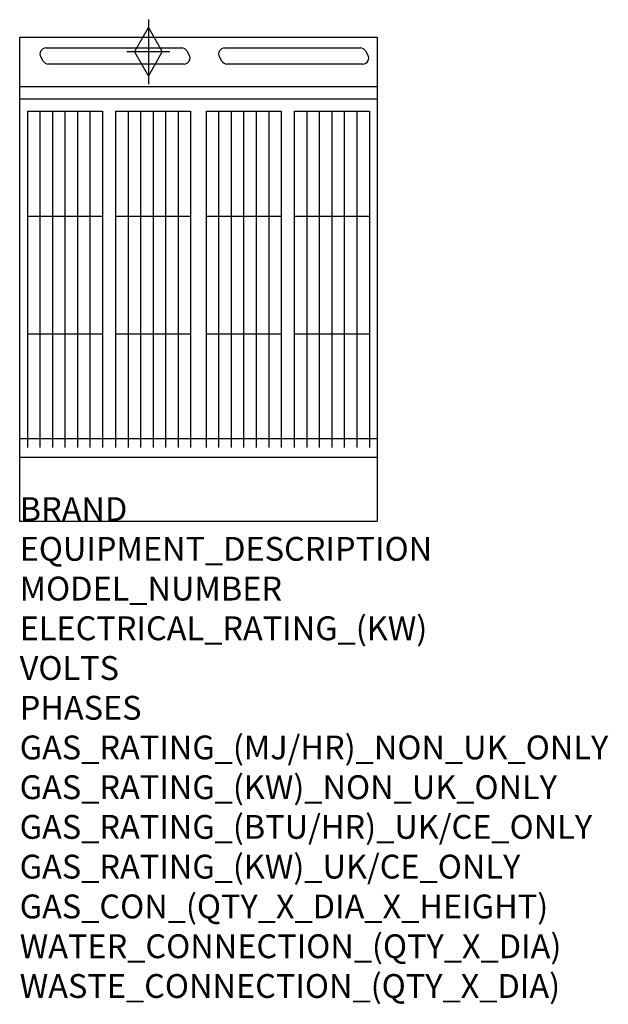
# Model space of a CAD drawing. Units: millimetres. Extents: x 0 to 988, y -1875 to -223.
import ezdxf

# ---------------------------------------------------------------- set-up
doc = ezdxf.new("R2010")
doc.units = ezdxf.units.MM
doc.header["$LTSCALE"] = 7.222222
doc.layers.get('0').update_dxf_attribs({"linetype": 'CONTINUOUS'})
for name, color, linetype in [('Moffat_2D_Hyd', 3, 'CONTINUOUS'), ('Moffat_Detail', 5, 'CONTINUOUS'), ('Moffat_Profile', 1, 'CONTINUOUS')]:
    doc.layers.add(name, color=color, linetype=linetype)
doc.layers.add('Moffat_Notes', color=2, linetype='CONTINUOUS', plot=False)
doc.styles.get("Standard").update_dxf_attribs({"font": 'txt.shx'})

# ---------------------------------------------------------------- blocks, each defined once
blk = doc.blocks.new('SS GAS CONNECTION')
at = {"layer": 'Moffat_2D_Hyd'}
for p, q in [((0, 54.1), (0, -54.1)), ((-23.4, 0), (0, 40.9)), ((0, 40.9), (23.4, 0)), ((36.3, 0), (-36.3, 0)), ((-23.4, 0), (0, -40.9)), ((0, -40.9), (23.4, 0))]:
    blk.add_line(p, q, dxfattribs=at)

msp = doc.modelspace()

# ---------------------------------------------------------------- linework, layer by layer
msp.add_point((0, -1063.9))
at = {"layer": 'Moffat_Detail'}
for p, q in [((44, -270.1), (272, -270.1)), ((280.6, -275.1), (284.7, -282.1)), ((344, -270.1), (572, -270.1)), ((580.6, -275.1), (584.7, -282.1)), ((39.4, -292.1), (35.3, -285.1)), ((276, -297.1), (48, -297.1)), ((339.4, -292.1), (335.3, -285.1)), ((576, -297.1), (348, -297.1)), ((600, -356.1), (0, -356.1)), ((13, -376.4), (13, -940.4)), ((13, -376.4), (139, -376.4)), ((34, -376.4), (34, -940.4)), ((55, -376.4), (55, -940.4)), ((76, -376.4), (76, -940.4)), ((97, -376.4), (97, -940.4)), ((118, -376.4), (118, -940.4)), ((139, -376.4), (139, -940.4)), ((161, -376.4), (161, -940.4)), ((161, -376.4), (287, -376.4)), ((182, -376.4), (182, -940.4)), ((203, -376.4), (203, -940.4)), ((224, -376.4), (224, -940.4)), ((245, -376.4), (245, -940.4)), ((266, -376.4), (266, -940.4)), ((287, -376.4), (287, -940.4)), ((313, -376.4), (313, -940.4)), ((313, -376.4), (439, -376.4)), ((334, -376.4), (334, -940.4)), ((355, -376.4), (355, -940.4)), ((376, -376.4), (376, -940.4)), ((397, -376.4), (397, -940.4)), ((418, -376.4), (418, -940.4)), ((439, -376.4), (439, -940.4)), ((461, -376.4), (461, -940.4)), ((461, -376.4), (587, -376.4)), ((482, -376.4), (482, -940.4)), ((503, -376.4), (503, -940.4)), ((524, -376.4), (524, -940.4)), ((545, -376.4), (545, -940.4)), ((566, -376.4), (566, -940.4)), ((587, -376.4), (587, -940.4)), ((13, -552.4), (139, -552.4)), ((161, -552.4), (287, -552.4)), ((313, -552.4), (439, -552.4)), ((461, -552.4), (587, -552.4)), ((13, -749.9), (139, -749.9)), ((161, -749.9), (287, -749.9)), ((313, -749.9), (439, -749.9)), ((461, -749.9), (587, -749.9)), ((0, -925.5), (300, -925.5)), ((300, -925.5), (600, -925.5))]:
    msp.add_line(p, q, dxfattribs=at)
for centre, start, end in [((44, -280.1), 90, 210), ((272, -280.1), 30, 90), ((344, -280.1), 90, 210), ((572, -280.1), 30, 90), ((48, -287.1), 210, 270), ((276, -287.1), 270, 30), ((348, -287.1), 210, 270), ((576, -287.1), 270, 30)]:
    msp.add_arc(centre, 10, start, end, dxfattribs=at)
at = {"layer": 'Moffat_Profile'}
for p, q in [((0, -251.7), (600, -251.7)), ((0, -1063.9), (0, -251.7)), ((600, -251.7), (600, -1063.9)), ((600, -335.4), (0, -335.4)), ((0, -956.9), (600, -956.9)), ((0, -1063.9), (600, -1063.9))]:
    msp.add_line(p, q, dxfattribs=at)

# ---------------------------------------------------------------- block references
at = {"layer": 'Moffat_2D_Hyd'}
msp.add_blockref('SS GAS CONNECTION', (216, -276.7), dxfattribs=at)

# ---------------------------------------------------------------- texts
at = {"layer": 'Moffat_Notes', "flags": 3}
for tag, p, s in [('BRAND', (0, -1063.9), 'BLUESEAL'), ('EQUIPMENT_DESCRIPTION', (0, -1130.6), 'GAS CHARGRILL 600mm'), ('MODEL_NUMBER', (0, -1197.3), 'G594-B'), ('ELECTRICAL_RATING_(KW)', (0, -1263.9), 'N/A'), ('VOLTS', (0, -1330.6), 'N/A'), ('PHASES', (0, -1397.3), 'N/A'), ('GAS_RATING_(MJ/HR)_NON_UK_ONLY', (0, -1463.9), '66'), ('GAS_RATING_(KW)_NON_UK_ONLY', (0, -1530.6), '18.3'), ('GAS_RATING_(BTU/HR)_UK/CE_ONLY', (0, -1597.2), '20'), ('GAS_RATING_(KW)_UK/CE_ONLY', (0, -1663.9), '68300'), ('GAS_CON_(QTY_X_DIA_X_HEIGHT)', (0, -1730.7), '1 X R 3/4 MALE X 550mm'), ('WATER_CONNECTION_(QTY_X_DIA)', (0, -1797.5), 'N/A'), ('WASTE_CONNECTION_(QTY_X_DIA)', (0, -1864.2), 'N/A')]:
    msp.add_attdef(tag, p, s, height=40, dxfattribs=at)

doc.saveas('drawing.dxf')
